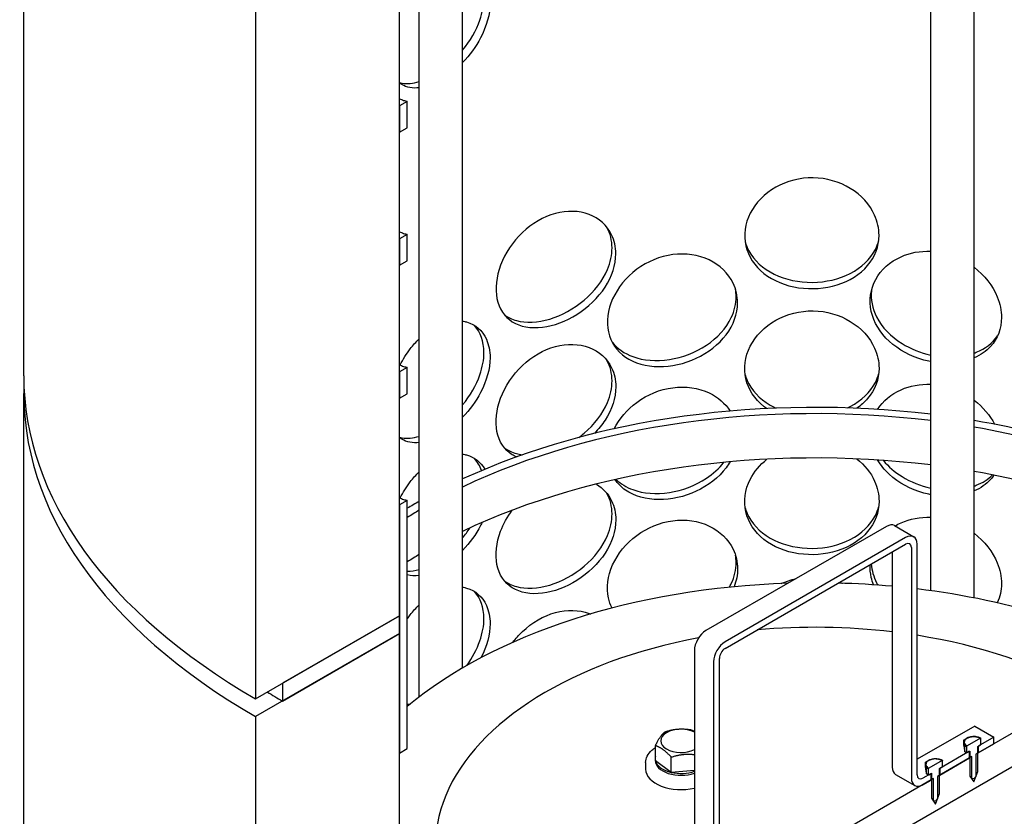
# Model space of a CAD drawing. Units: inches. Extents: x -1425 to 29275, y -5286 to 17314.
# Drawn here: x 25012 to 25219, y 11300 to 11468 of the extents above; entities that cross this region are included whole.
import ezdxf

# ---------------------------------------------------------------- set-up
doc = ezdxf.new("R2010")
doc.units = ezdxf.units.IN
doc.header["$MEASUREMENT"] = 0

# ---------------------------------------------------------------- blocks, each defined once
blk = doc.blocks.new('A$C9ff8baf7')
h = blk.add_hatch()
h.set_pattern_fill('ANSI31', color=256, scale=1016, angle=195.0002, style=0)
h.set_pattern_definition([(240.0002, (-14352.04, -4557.52), (109.9854, -63.4997), [])])
h.paths.add_polyline_path([(719.17, 1437.15), (720.79, 1438.09), (720.79, 1458.31), (719.17, 1457.38)])
h.paths.add_polyline_path([(545.83, 1358.41), (547.45, 1359.34), (547.45, 1364.89), (545.83, 1363.96), (545.83, 1359.56)])
h.paths.add_polyline_path([(719.17, 1409.16), (720.79, 1410.09), (720.79, 1430.32), (719.17, 1429.38)])
h.paths.add_polyline_path([(545.83, 1330.41), (547.45, 1331.35), (547.45, 1336.9), (545.83, 1335.97), (545.83, 1331.57)])
h.paths.add_polyline_path([(719.17, 1381.17), (720.79, 1382.1), (720.79, 1402.32), (719.17, 1401.39)])
h.paths.add_polyline_path([(545.83, 1302.42), (547.45, 1303.35), (547.45, 1308.91), (545.83, 1307.97), (545.83, 1303.57)])
h.paths.add_polyline_path([(719.17, 1353.17), (720.79, 1354.1), (720.79, 1374.33), (719.17, 1373.39)])
h.paths.add_polyline_path([(545.83, 1274.42), (547.45, 1275.36), (547.45, 1280.91), (545.83, 1279.98), (545.83, 1275.58)])
h.paths.add_polyline_path([(719.17, 1325.18), (720.79, 1326.11), (720.79, 1346.33), (719.17, 1345.4)])
h.paths.add_polyline_path([(545.83, 1246.43), (547.45, 1247.36), (547.45, 1252.92), (545.83, 1251.98), (545.83, 1250.45), (545.83, 1247.59), (545.83, 1246.71)])
h.paths.add_polyline_path([(719.17, 1297.18), (720.79, 1298.12), (720.79, 1318.34), (719.17, 1317.41)])
h.paths.add_polyline_path([(545.83, 1218.44), (547.45, 1219.37), (547.45, 1224.92), (545.83, 1223.99)])
h.paths.add_polyline_path([(719.17, 1269.19), (720.79, 1270.12), (720.79, 1290.35), (719.17, 1289.41)])
h.paths.add_polyline_path([(545.83, 1190.44), (547.45, 1191.37), (547.45, 1196.93), (545.83, 1196), (545.83, 1195.18)])
h.paths.add_polyline_path([(719.17, 1241.19), (720.79, 1242.13), (720.79, 1246.71), (720.79, 1250.45), (720.79, 1262.35), (719.17, 1261.42)])
h.paths.add_polyline_path([(545.83, 1162.45), (547.45, 1163.38), (547.45, 1168.93), (545.83, 1168)])
h.paths.add_polyline_path([(719.17, 1166.54), (720.79, 1167.48), (720.79, 1215.38), (720.79, 1219.11), (720.79, 1234.36), (719.17, 1233.42)])
h.paths.add_polyline_path([(545.83, 1087.8), (547.45, 1088.73), (547.45, 1140.94), (545.83, 1140.01), (545.83, 1126.25), (545.83, 1126.15), (545.83, 1118.1), (545.83, 1116.95), (545.83, 1114.37), (545.83, 1113.28), (545.83, 1098.26), (545.83, 1098.16), (545.83, 1088.95)])
h.paths.add_polyline_path([(719.17, 1138.55), (720.79, 1139.48), (720.79, 1159.71), (719.17, 1158.77)])
h.paths.add_polyline_path([(545.83, 1059.8), (547.45, 1060.73), (547.45, 1066.29), (545.83, 1065.36), (545.83, 1060.96)])
h.paths.add_polyline_path([(719.17, 1110.55), (720.79, 1111.49), (720.79, 1131.71), (719.17, 1130.78)])
h.paths.add_polyline_path([(545.83, 1031.81), (547.45, 1032.74), (547.45, 1038.3), (545.83, 1037.36), (545.83, 1032.96)])
h.paths.add_polyline_path([(719.17, 1082.56), (720.79, 1083.49), (720.79, 1103.72), (719.17, 1102.78)])
h.paths.add_polyline_path([(545.83, 1003.81), (547.45, 1004.75), (547.45, 1010.3), (545.83, 1009.37), (545.83, 1004.97)])
h.paths.add_polyline_path([(719.17, 1054.57), (720.79, 1055.5), (720.79, 1075.72), (719.17, 1074.79)])
h.paths.add_polyline_path([(545.83, 975.82), (547.45, 976.75), (547.45, 982.31), (545.83, 981.37), (545.83, 977.87), (545.83, 976.98), (545.83, 975.89)])
h.paths.add_polyline_path([(719.17, 1026.57), (720.79, 1027.51), (720.79, 1047.73), (719.17, 1046.8)])
h.paths.add_polyline_path([(545.83, 947.82), (547.45, 948.76), (547.45, 954.31), (545.83, 953.38), (545.83, 950.44), (545.83, 948.98)])
h.paths.add_polyline_path([(719.17, 998.58), (720.79, 999.51), (720.79, 1019.74), (719.17, 1018.8)])
h.paths.add_polyline_path([(545.83, 919.83), (547.45, 920.76), (547.45, 926.32), (545.83, 925.39)])
h.paths.add_polyline_path([(719.17, 970.58), (720.79, 971.52), (720.79, 991.74), (719.17, 990.81)])
h.paths.add_polyline_path([(545.83, 891.84), (547.45, 892.77), (547.45, 898.32), (545.83, 897.39)])
h.paths.add_polyline_path([(719.17, 942.59), (720.79, 943.52), (720.79, 946.71), (720.79, 950.44), (720.79, 963.75), (719.17, 962.81)])
h.paths.add_polyline_path([(545.83, 863.84), (547.45, 864.78), (547.45, 870.33), (545.83, 869.4)])
h.paths.add_polyline_path([(719.17, 867.94), (720.79, 868.87), (720.79, 915.38), (720.79, 919.11), (720.79, 935.75), (719.17, 934.82)])
h.paths.add_polyline_path([(545.83, 789.19), (547.45, 790.12), (547.45, 842.34), (545.83, 841.4), (545.83, 839.7), (545.83, 837.72), (545.83, 830.37), (545.83, 828.39), (545.83, 827.65), (545.83, 827.55), (545.83, 818.34), (545.83, 818.1), (545.83, 814.67), (545.83, 814.36), (545.83, 799.66), (545.83, 799.55), (545.83, 797.57), (545.83, 795.23)])
h.paths.add_polyline_path([(719.17, 839.94), (720.79, 840.88), (720.79, 861.1), (719.17, 860.17)])
h.paths.add_polyline_path([(545.83, 761.2), (547.45, 762.13), (547.45, 767.68), (545.83, 766.75)])
h.paths.add_polyline_path([(719.17, 811.95), (720.79, 812.88), (720.79, 833.11), (719.17, 832.17)])
h.paths.add_polyline_path([(545.83, 733.2), (547.45, 734.14), (547.45, 739.69), (545.83, 738.76), (545.83, 738.39), (545.83, 737.94)])
h.paths.add_polyline_path([(719.17, 783.96), (720.79, 784.89), (720.79, 805.11), (719.17, 804.18)])
h.paths.add_polyline_path([(545.83, 705.21), (547.45, 706.14), (547.45, 711.7), (545.83, 710.76)])
h.paths.add_polyline_path([(719.17, 755.96), (720.79, 756.9), (720.79, 777.12), (719.17, 776.19)])
h.paths.add_polyline_path([(545.83, 677.21), (547.45, 678.15), (547.45, 683.7), (545.83, 682.77), (545.83, 680.93)])
h.paths.add_polyline_path([(719.17, 727.97), (720.79, 728.9), (720.79, 749.12), (719.17, 748.19)])
h.paths.add_polyline_path([(545.83, 649.22), (547.45, 650.15), (547.45, 655.71), (545.83, 654.77), (545.83, 650.44)])
h.paths.add_polyline_path([(719.17, 699.97), (720.79, 700.91), (720.79, 721.13), (719.17, 720.2)])
h.paths.add_polyline_path([(545.83, 621.23), (547.45, 622.16), (547.45, 627.71), (545.83, 626.78), (545.83, 622.37)])
h.paths.add_polyline_path([(719.17, 671.98), (720.79, 672.91), (720.79, 693.14), (719.17, 692.2)])
h.paths.add_polyline_path([(545.83, 593.23), (547.45, 594.17), (547.45, 599.72), (545.83, 598.79)])
h.paths.add_polyline_path([(720.79, 637.15), (719.17, 636.22), (719.17, 614.44), (720.79, 615.37), (720.79, 619.1), (720.79, 628.93), (720.79, 633.1)])
h.paths.add_polyline_path([(719.17, 643.99), (720.79, 644.92), (720.79, 650.44), (720.79, 665.14), (719.17, 664.21)])
h.paths.add_polyline_path([(545.83, 565.24), (547.45, 566.17), (547.45, 571.73), (545.83, 570.79), (545.83, 565.87)])
h.paths.add_polyline_path([(547.45, 543.73), (545.83, 542.8), (545.83, 542.52), (545.83, 532.09), (545.83, 518.09), (545.83, 516.24), (545.83, 514.36), (547.45, 515.29)])
h.paths.add_polyline_path([(720.79, 1534.51), (719.17, 1533.58), (719.17, 1465.15), (720.79, 1466.08), (720.79, 1515.38)])
h.paths.add_polyline_path([(547.45, 1434.43), (545.83, 1433.5), (545.83, 1432.34), (545.83, 1424.86), (545.83, 1424.76), (545.83, 1419.5), (545.83, 1414.37), (545.83, 1413.65), (545.83, 1411.88), (545.83, 1408.62), (545.83, 1404.32), (545.83, 1396.86), (545.83, 1396.76), (545.83, 1387.56), (545.83, 1386.4), (547.45, 1387.33)])
h.paths.add_polyline_path([(720.79, 1571.84), (719.17, 1570.91), (719.17, 1552.41), (719.17, 1552.24), (720.79, 1553.18)])
h.paths.add_polyline_path([(547.45, 1471.76), (545.83, 1470.83), (545.83, 1466.16), (545.83, 1456.62), (545.83, 1453.86), (545.83, 1453.86), (545.83, 1453.33), (545.83, 1452.16), (546.29, 1452.43), (546.73, 1452.68), (547.45, 1453.1), (547.45, 1453.26)])
h = blk.add_hatch()
h.set_pattern_fill('ANSI31', color=256, scale=1016, angle=105, style=0)
h.set_pattern_definition([(150, (-14352.04, -4557.52), (-63.5, -109.9853), [])])
h.paths.add_polyline_path([(751.09, 932.87), (745.44, 929.61), (720.79, 915.38), (720.79, 868.87), (720.79, 861.1), (720.79, 840.88), (720.79, 833.11), (720.79, 812.88), (720.79, 805.11), (720.79, 784.89), (720.79, 777.12), (720.79, 756.9), (720.79, 749.12), (720.79, 728.9), (720.79, 721.13), (720.79, 700.91), (720.79, 693.14), (720.79, 672.91), (720.79, 665.14), (720.79, 650.44), (720.79, 644.92), (720.79, 637.15), (720.79, 633.1), (720.79, 628.93), (720.79, 619.1), (722.78, 620.26), (722.81, 620.27), (725.23, 621.67), (739.37, 629.84), (741.75, 631.21), (745.03, 633.1), (751.09, 636.6)])
h.paths.add_polyline_path([(545.83, 814.36), (545.62, 814.24), (542.95, 812.7), (521.18, 800.13), (515.52, 796.87), (515.52, 500.6), (521.59, 504.1), (524.79, 505.95), (527.24, 507.36), (541.38, 515.53), (543.81, 516.93), (544.27, 517.19), (545.83, 518.09), (545.83, 532.09), (545.83, 542.52), (545.83, 542.8), (545.83, 565.24), (545.83, 565.87), (545.83, 570.79), (545.83, 593.23), (545.83, 598.79), (545.83, 621.23), (545.83, 622.37), (545.83, 626.78), (545.83, 649.22), (545.83, 650.44), (545.83, 654.77), (545.83, 677.21), (545.83, 680.93), (545.83, 682.77), (545.83, 705.21), (545.83, 710.76), (545.83, 733.2), (545.83, 737.94), (545.83, 738.39), (545.83, 738.76), (545.83, 761.2), (545.83, 766.75), (545.83, 789.19), (545.83, 795.23), (545.83, 797.57), (545.83, 799.55), (545.83, 799.66)])
h = blk.add_hatch()
h.set_pattern_fill('ANSI31', color=256, scale=1016, angle=120, style=0)
h.set_pattern_definition([(165, (-14352.04, -4557.52), (-32.87, -122.6726), [])])
h.paths.add_polyline_path([(600.88, 752.14), (600.88, 750.74), (607.15, 754.35), (607.15, 755.75), (606.64, 755.46), (601.39, 752.43)])
h.paths.add_polyline_path([(599.06, 749.69), (599.06, 751.09), (598.56, 750.79), (595.73, 749.16), (595.73, 747.76)])
h.paths.add_polyline_path([(665.73, 788.18), (665.73, 789.58), (665.23, 789.29), (659.98, 786.25), (659.47, 785.96), (659.47, 784.56)])
h.paths.add_polyline_path([(667.55, 790.63), (667.55, 789.23), (670.89, 791.15), (670.89, 792.55), (668.06, 790.92)])
edge = h.paths.add_edge_path()
edge.add_ellipse((610.68, 759.19), major_axis=(-0.86, -1.48), ratio=0.57735, start_angle=45, end_angle=135)
edge.add_line((611.89, 759.89), (611.89, 808.42))
edge.add_ellipse((614.32, 809.81), major_axis=(-1.71, -2.97), ratio=0.57735, start_angle=225, end_angle=315, ccw=False)
edge.add_line((614.32, 812.61), (652.3, 834.54))
edge.add_ellipse((652.3, 831.74), major_axis=(1.71, 2.97), ratio=0.57735, start_angle=315, end_angle=405, ccw=False)
edge.add_line((654.72, 833.14), (654.72, 784.62))
edge.add_ellipse((655.94, 785.32), major_axis=(-0.86, -1.48), ratio=0.57735, start_angle=315, end_angle=405)
edge.add_line((655.94, 783.92), (657.15, 784.62))
edge.add_line((657.15, 784.62), (657.58, 784.87))
edge.add_line((657.58, 784.87), (657.65, 784.91))
edge.add_line((657.65, 784.91), (657.65, 783.51))
edge.add_line((657.65, 783.51), (657.58, 783.47))
edge.add_line((657.58, 783.47), (655.94, 782.52))
edge.add_ellipse((655.94, 785.32), major_axis=(-1.71, -2.97), ratio=0.57735, start_angle=315, end_angle=405, ccw=False)
edge.add_line((653.51, 783.92), (653.51, 832.44))
edge.add_ellipse((652.3, 831.74), major_axis=(0.86, 1.48), ratio=0.57735, start_angle=315, end_angle=405)
edge.add_line((652.3, 833.14), (614.32, 811.21))
edge.add_ellipse((614.32, 809.81), major_axis=(0.86, 1.48), ratio=0.57735, start_angle=45, end_angle=135)
edge.add_line((613.11, 809.11), (613.11, 760.59))
edge.add_ellipse((610.68, 759.19), major_axis=(1.71, 2.97), ratio=0.57735, start_angle=225, end_angle=315, ccw=False)
edge.add_line((610.68, 756.39), (610.61, 756.35))
edge.add_line((610.61, 756.35), (608.96, 755.4))
edge.add_line((608.96, 755.4), (608.96, 756.8))
edge.add_line((608.96, 756.8), (609.47, 757.09))
edge.add_line((609.47, 757.09), (610.68, 757.79))
for p, q in [((466.74, 868.6), (466.74, 1164.87)), ((545.83, 818.1), (545.83, 1114.37)), ((515.52, 1096.87), (515.52, 800.6)), ((657.58, 823.35), (657.58, 1067.04)), ((666.72, 821.83), (666.72, 1067.04)), ((559.09, 807.09), (559.09, 1050.39)), ((549.94, 800.97), (549.94, 964.64)), ((547.45, 926.32), (545.83, 925.39)), ((547.45, 920.76), (547.45, 926.32)), ((545.83, 925.39), (545.83, 919.83)), ((545.83, 919.83), (547.45, 920.76)), ((547.45, 898.32), (545.83, 897.39)), ((545.83, 897.39), (545.83, 891.84)), ((547.45, 892.77), (547.45, 898.32)), ((545.83, 891.84), (547.45, 892.77)), ((547.45, 870.33), (545.83, 869.4)), ((547.45, 864.78), (547.45, 870.33)), ((545.83, 869.4), (545.83, 863.84)), ((466.74, 568.6), (466.74, 864.87)), ((545.83, 863.84), (547.45, 864.78)), ((547.45, 842.34), (545.83, 841.4)), ((545.83, 841.4), (545.83, 789.19)), ((547.45, 790.12), (547.45, 842.34)), ((649.97, 837.05), (654.01, 834.71)), ((648.26, 836.88), (610.28, 814.95)), ((652.3, 834.54), (614.32, 812.61)), ((614.32, 811.21), (652.3, 833.14)), ((654.72, 784.62), (654.72, 833.14)), ((649.47, 831.51), (649.47, 786.25)), ((653.51, 832.44), (653.51, 783.92)), ((515.52, 800.6), (545.83, 818.1)), ((545.83, 818.1), (521.18, 803.87)), ((545.83, 814.36), (545.83, 818.1)), ((545.83, 814.36), (515.52, 796.87)), ((521.18, 800.13), (545.83, 814.36)), ((545.83, 518.09), (545.83, 814.36)), ((607.85, 810.75), (607.85, 762.22)), ((611.89, 808.42), (611.89, 759.89)), ((613.11, 760.59), (613.11, 809.11)), ((521.18, 803.87), (521.18, 800.13)), ((559.57, 719.88), (707.05, 805.03)), ((689.88, 802.12), (667.05, 788.94)), ((515.52, 796.87), (515.52, 500.6)), ((666.85, 794.88), (654.72, 787.89)), ((666.85, 794.88), (670.89, 792.55)), ((664.54, 790.81), (664.54, 791.91)), ((668.06, 792.32), (665.23, 790.69)), ((670.89, 792.55), (667.55, 790.63)), ((668.15, 792.31), (668.06, 792.32)), ((668.15, 791.04), (668.15, 792.31)), ((670.89, 791.15), (670.89, 792.55)), ((545.83, 789.19), (547.45, 790.12)), ((599.65, 787.58), (599.65, 790.75)), ((665.73, 789.58), (659.47, 785.96)), ((664.76, 789.48), (664.76, 790.59)), ((665.23, 790.69), (665.14, 790.57)), ((665.14, 790.57), (665.14, 789.29)), ((665.23, 789.29), (665.79, 789.61)), ((665.73, 788.18), (665.73, 789.58)), ((665.79, 789.61), (665.79, 784.34)), ((667.49, 790.59), (668.06, 790.92)), ((667.49, 785.32), (667.49, 790.59)), ((667.55, 789.23), (670.89, 791.15)), ((667.55, 790.63), (667.55, 789.23)), ((668.06, 790.92), (668.15, 791.04)), ((599.6, 788.03), (599.6, 787.65)), ((603, 785.12), (599.65, 787.58)), ((603, 785.12), (603, 788.29)), ((659.98, 787.65), (657.15, 786.02)), ((666.24, 788.47), (658.97, 784.27)), ((659.47, 784.56), (665.73, 788.18)), ((660.07, 787.64), (659.98, 787.65)), ((660.07, 786.38), (660.07, 787.64)), ((665.14, 789.29), (665.23, 789.29)), ((666.24, 783.8), (666.24, 788.47)), ((667.05, 788.94), (667.05, 784.27)), ((597.6, 787.19), (597.6, 785.79)), ((607.85, 785.52), (603, 785.12)), ((656.46, 786.13), (656.46, 787.24)), ((656.69, 784.8), (656.69, 785.91)), ((657.15, 786.02), (657.05, 785.9)), ((657.05, 785.9), (657.05, 784.63)), ((659.41, 785.93), (659.98, 786.25)), ((659.41, 780.65), (659.41, 785.93)), ((659.47, 785.96), (659.47, 784.56)), ((659.98, 786.25), (660.07, 786.38)), ((666.64, 783.1), (667.49, 785.32)), ((658.16, 783.8), (608.46, 755.11)), ((650.18, 784.68), (654.22, 782.35)), ((657.65, 784.91), (655.94, 783.92)), ((655.94, 782.52), (657.65, 783.51)), ((657.05, 784.63), (657.15, 784.62)), ((657.15, 784.62), (657.71, 784.95)), ((657.65, 783.51), (657.65, 784.91)), ((657.71, 784.95), (657.71, 779.67)), ((658.16, 779.14), (658.16, 783.8)), ((658.97, 784.27), (658.97, 779.6)), ((665.79, 784.34), (666.64, 783.1)), ((666.64, 783.76), (666.24, 783.8)), ((667.05, 784.27), (666.64, 783.76)), ((657.71, 779.67), (658.56, 778.44)), ((658.56, 779.09), (658.16, 779.14)), ((658.56, 778.44), (659.41, 780.65)), ((658.97, 779.6), (658.56, 779.09))]:
    blk.add_line(p, q)
for centre, major_axis, start_param, end_param in [((633.31, 868.6), (-166.57, 0), 0, 0.785398), ((633.31, 864.87), (-166.57, 0), 6.263778, 7.068583), ((633.31, 793.48), (118.57, 0), 1.364666, 2.247153), ((633.31, 793.48), (116.29, 0), 1.360555, 2.263032), ((633.31, 793.48), (118.57, 0), 0.785398, 1.285146), ((633.31, 793.48), (116.29, 0), 0.785398, 1.279368), ((633.31, 784.15), (116.29, 0), 1.360555, 2.263032), ((633.31, 784.15), (116.29, 0), 0.785398, 1.279368), ((633.31, 793.48), (118.57, 0), 2.350494, 2.380591), ((633.31, 793.48), (116.29, 0), 2.370118, 2.40146), ((648.26, 834.08), (1.71, 2.97), 0, 0.785398), ((652.3, 831.74), (1.71, 2.97), 5.497787, 7.068583), ((652.3, 831.74), (0.86, 1.48), 5.497787, 7.068583), ((633.31, 784.15), (116.29, 0), 2.370118, 2.40146), ((633.31, 764.79), (104.29, 0), 1.626241, 2.538074), ((633.31, 764.79), (104.29, 0), 1.415187, 1.524971), ((633.31, 764.79), (104.29, 0), 0.785398, 1.363973), ((610.28, 812.15), (-1.71, -2.97), 3.926991, 5.497787), ((633.31, 769.46), (-80, 0), 4.508958, 4.866287), ((633.31, 769.46), (-80, 0), 5.024663, 7.068583), ((614.32, 809.81), (-1.71, -2.97), 3.926991, 5.497787), ((633.31, 769.46), (-80, 0), 3.926991, 4.441394), ((614.32, 809.81), (0.86, 1.48), 0.785398, 2.356194), ((633.31, 864.87), (-158.57, 0), 0.756565, 0.785398), ((605.02, 791.76), (-4.24, 0), 3.98229, 8.584081), ((666.64, 791.5), (-2, 0), 5.328707, 6.375904), ((666.64, 791.5), (-2, 0), 4.281509, 5.328707), ((666.64, 791.5), (-2, 0), 3.926991, 4.281509), ((666.64, 791.5), (-2, 0), 0.092719, 0.785398), ((605.02, 788.03), (-5.43, 0), 6.141125, 6.425246), ((605.02, 787.65), (-5.43, 0), 0, 2.118849), ((605.02, 788.03), (-5.43, 0), 0.14206, 1.189258), ((658.56, 786.84), (-2, 0), 5.336587, 6.383784), ((658.56, 786.84), (-2, 0), 4.289389, 5.336587), ((658.56, 786.84), (-2, 0), 3.926991, 4.289389), ((666.64, 788.7), (-1.29, 0), 3.926991, 3.991615), ((605.02, 785.79), (-7.43, 0), 0, 1.961403), ((605.02, 788.03), (-5.43, 0), 1.189258, 2.118849), ((651.9, 787.65), (-1.71, -2.97), 5.497787, 6.283185), ((658.56, 786.84), (-2, 0), 0.100599, 0.785398), ((655.94, 785.32), (-1.71, -2.97), 5.497787, 7.068583), ((655.94, 785.32), (-0.86, -1.48), 5.497787, 7.068583), ((658.56, 784.04), (-1.29, 0), 3.926991, 3.991615)]:
    blk.add_ellipse(centre, major_axis=major_axis, ratio=0.57735, start_param=start_param, end_param=end_param)
for points, knots in [([(559.09, 937.11), (560.67, 939.05), (561.94, 941.25), (562.71, 943.44), (563.28, 945.04), (563.57, 946.64), (563.57, 948.13)], [2.2372006, 2.2372006, 2.2372006, 2.2372006, 2.7596278, 2.7596278, 2.7596278, 3.1415927, 3.1415927, 3.1415927, 3.1415927]), ([(564.86, 947.04), (564.86, 944.73), (564.15, 942.16), (562.87, 939.72), (561.89, 937.84), (560.57, 936.04), (559.09, 934.49)], [-3.141593, -3.141593, -3.141593, -3.141593, -2.548374, -2.548374, -2.548374, -2.090403, -2.090403, -2.090403, -2.090403]), ([(545.83, 930.3), (546, 930.25), (546.18, 930.21), (546.36, 930.18), (547.43, 929.99), (548.65, 930.11), (549.95, 930.49)], [0.9289785, 0.9289785, 0.9289785, 0.9289785, 0.991975, 0.991975, 0.991975, 1.3650004, 1.3650004, 1.3650004, 1.3650004]), ([(549.95, 929.19), (548.55, 929.03), (547.3, 929.25), (546.3, 929.87), (546.14, 929.96), (545.98, 930.07), (545.83, 930.19)], [-1.210397, -1.210397, -1.210397, -1.210397, -0.7758255, -0.7758255, -0.7758255, -0.7051177, -0.7051177, -0.7051177, -0.7051177]), ([(545.83, 926.9), (546.11, 926.76), (546.39, 926.65), (546.68, 926.55), (546.93, 926.46), (547.19, 926.38), (547.45, 926.32)], [-1.4600475, -1.4600475, -1.4600475, -1.4600475, -1.3732976, -1.3732976, -1.3732976, -1.2938649, -1.2938649, -1.2938649, -1.2938649]), ([(646.71, 898.16), (646.71, 895.85), (645.86, 893.61), (644.3, 891.78), (642.74, 889.95), (640.48, 888.53), (637.89, 887.73), (635.34, 886.93), (632.49, 886.72), (629.79, 887.12), (627.02, 887.53), (624.44, 888.58), (622.47, 890.14), (620.51, 891.68), (619.18, 893.72), (618.67, 895.96), (618.17, 898.19), (618.5, 900.6), (619.6, 902.78), (620.71, 904.97), (622.61, 906.92), (624.97, 908.26), (627.3, 909.58), (630.08, 910.29), (632.85, 910.25), (635.63, 910.21), (638.39, 909.41), (640.66, 908.03), (642.97, 906.62), (644.77, 904.62), (645.77, 902.4), (646.39, 901.03), (646.71, 899.58), (646.71, 898.16)], [-3.141593, -3.141593, -3.141593, -3.141593, -2.548374, -2.548374, -2.548374, -1.9561, -1.9561, -1.9561, -1.373298, -1.373298, -1.373298, -0.775825, -0.775825, -0.775825, -0.18228, -0.18228, -0.18228, 0.409527, 0.409527, 0.409527, 1.003875, 1.003875, 1.003875, 1.590619, 1.590619, 1.590619, 2.179212, 2.179212, 2.179212, 2.774697, 2.774697, 2.774697, 3.141593, 3.141593, 3.141593, 3.141593]), ([(591.32, 894.26), (591.32, 891.95), (590.52, 889.49), (589.06, 887.24), (587.6, 885.01), (585.5, 883), (583.14, 881.51), (580.82, 880.05), (578.26, 879.1), (575.88, 878.81), (573.44, 878.51), (571.21, 878.91), (569.53, 879.97), (567.86, 881.02), (566.73, 882.72), (566.31, 884.83), (565.89, 886.93), (566.16, 889.43), (567.09, 891.89), (568.03, 894.36), (569.63, 896.79), (571.67, 898.72), (573.69, 900.63), (576.12, 902.05), (578.6, 902.73), (581.08, 903.4), (583.58, 903.33), (585.68, 902.54), (587.81, 901.74), (589.5, 900.21), (590.44, 898.25), (591.02, 897.05), (591.32, 895.69), (591.32, 894.26)], [-3.141593, -3.141593, -3.141593, -3.141593, -2.548374, -2.548374, -2.548374, -1.9561, -1.9561, -1.9561, -1.373298, -1.373298, -1.373298, -0.775825, -0.775825, -0.775825, -0.18228, -0.18228, -0.18228, 0.409527, 0.409527, 0.409527, 1.003875, 1.003875, 1.003875, 1.590619, 1.590619, 1.590619, 2.179212, 2.179212, 2.179212, 2.774697, 2.774697, 2.774697, 3.141593, 3.141593, 3.141593, 3.141593]), ([(545.83, 898.9), (546.11, 898.77), (546.39, 898.65), (546.68, 898.56), (546.93, 898.46), (547.19, 898.39), (547.45, 898.32)], [-1.4600475, -1.4600475, -1.4600475, -1.4600475, -1.3732976, -1.3732976, -1.3732976, -1.2938649, -1.2938649, -1.2938649, -1.2938649]), ([(567.94, 881.35), (568.66, 880.84), (569.48, 880.46), (570.39, 880.21), (572.42, 879.66), (574.89, 879.78), (577.41, 880.53), (579.93, 881.29), (582.49, 882.68), (584.64, 884.49), (586.82, 886.32), (588.56, 888.58), (589.56, 890.94), (590.2, 892.46), (590.53, 894.01), (590.53, 895.5)], [0.729547, 0.729547, 0.729547, 0.729547, 0.991975, 0.991975, 0.991975, 1.578384, 1.578384, 1.578384, 2.166167, 2.166167, 2.166167, 2.759628, 2.759628, 2.759628, 3.141593, 3.141593, 3.141593, 3.141593]), ([(618.53, 896.77), (618.71, 896.13), (618.97, 895.51), (619.29, 894.91), (620.39, 892.86), (622.28, 891.13), (624.67, 889.97), (627.02, 888.81), (629.84, 888.21), (632.67, 888.24), (635.49, 888.27), (638.31, 888.92), (640.65, 890.12), (643.01, 891.33), (644.87, 893.11), (645.93, 895.18), (646.24, 895.79), (646.48, 896.41), (646.65, 897.05)], [0.226606, 0.226606, 0.226606, 0.226606, 0.399119, 0.399119, 0.399119, 0.991975, 0.991975, 0.991975, 1.578384, 1.578384, 1.578384, 2.166167, 2.166167, 2.166167, 2.759628, 2.759628, 2.759628, 2.931434, 2.931434, 2.931434, 2.931434]), ([(616.94, 883.95), (616.94, 881.64), (616.09, 879.28), (614.54, 877.22), (613, 875.18), (610.76, 873.44), (608.23, 872.27), (605.73, 871.11), (602.96, 870.5), (600.36, 870.52), (597.7, 870.54), (595.23, 871.23), (593.36, 872.52), (591.51, 873.79), (590.25, 875.65), (589.78, 877.81), (589.3, 879.97), (589.61, 882.43), (590.65, 884.76), (591.7, 887.11), (593.49, 889.32), (595.74, 890.99), (597.96, 892.63), (600.63, 893.73), (603.31, 894.08), (606.01, 894.43), (608.7, 894.02), (610.95, 892.96), (613.21, 891.88), (615.01, 890.13), (616, 888.06), (616.62, 886.78), (616.94, 885.37), (616.94, 883.95)], [-3.141593, -3.141593, -3.141593, -3.141593, -2.548374, -2.548374, -2.548374, -1.9561, -1.9561, -1.9561, -1.373298, -1.373298, -1.373298, -0.775825, -0.775825, -0.775825, -0.18228, -0.18228, -0.18228, 0.409527, 0.409527, 0.409527, 1.003875, 1.003875, 1.003875, 1.590619, 1.590619, 1.590619, 2.179212, 2.179212, 2.179212, 2.774697, 2.774697, 2.774697, 3.141593, 3.141593, 3.141593, 3.141593]), ([(657.58, 871.56), (657.08, 871.65), (656.59, 871.77), (656.1, 871.9), (653.39, 872.66), (650.82, 874.04), (648.86, 875.84), (646.92, 877.63), (645.57, 879.85), (645.07, 882.14), (644.56, 884.43), (644.89, 886.8), (646, 888.85), (647.11, 890.9), (649, 892.61), (651.34, 893.65), (653.22, 894.48), (655.38, 894.88), (657.58, 894.79)], [-1.480469, -1.480469, -1.480469, -1.480469, -1.373298, -1.373298, -1.373298, -0.775825, -0.775825, -0.775825, -0.18228, -0.18228, -0.18228, 0.409527, 0.409527, 0.409527, 1.003875, 1.003875, 1.003875, 1.480469, 1.480469, 1.480469, 1.480469]), ([(666.72, 891.43), (668.92, 889.74), (670.63, 887.53), (671.58, 885.2), (672.17, 883.75), (672.47, 882.27), (672.47, 880.84)], [2.1825457, 2.1825457, 2.1825457, 2.1825457, 2.7746968, 2.7746968, 2.7746968, 3.1415927, 3.1415927, 3.1415927, 3.1415927]), ([(590.56, 875.66), (591.62, 874.32), (593.11, 873.27), (594.89, 872.61), (597.14, 871.79), (599.85, 871.58), (602.58, 872), (605.32, 872.43), (608.07, 873.48), (610.37, 875.01), (612.7, 876.56), (614.55, 878.59), (615.6, 880.82), (616.28, 882.26), (616.63, 883.77), (616.63, 885.25)], [0.525196, 0.525196, 0.525196, 0.525196, 0.991975, 0.991975, 0.991975, 1.578384, 1.578384, 1.578384, 2.166167, 2.166167, 2.166167, 2.759628, 2.759628, 2.759628, 3.141593, 3.141593, 3.141593, 3.141593]), ([(645.1, 886.49), (644.92, 884.65), (645.29, 882.75), (646.18, 880.99), (647.28, 878.8), (649.18, 876.83), (651.54, 875.36), (653.36, 874.24), (655.44, 873.41), (657.58, 872.94)], [-0.077627, -0.077627, -0.077627, -0.077627, 0.399119, 0.399119, 0.399119, 0.991975, 0.991975, 0.991975, 1.447998, 1.447998, 1.447998, 1.447998]), ([(623.08, 861.69), (622.87, 861.83), (622.67, 861.99), (622.47, 862.14), (620.51, 863.69), (619.18, 865.73), (618.67, 867.96), (618.17, 870.19), (618.5, 872.6), (619.6, 874.79), (620.71, 876.98), (622.61, 878.93), (624.97, 880.26), (627.3, 881.58), (630.08, 882.29), (632.85, 882.25), (635.63, 882.21), (638.39, 881.42), (640.66, 880.03), (642.97, 878.63), (644.77, 876.63), (645.77, 874.4), (646.39, 873.04), (646.71, 871.59), (646.71, 870.16)], [-0.835956, -0.835956, -0.835956, -0.835956, -0.775825, -0.775825, -0.775825, -0.18228, -0.18228, -0.18228, 0.409527, 0.409527, 0.409527, 1.003875, 1.003875, 1.003875, 1.590619, 1.590619, 1.590619, 2.179212, 2.179212, 2.179212, 2.774697, 2.774697, 2.774697, 3.141593, 3.141593, 3.141593, 3.141593]), ([(672.47, 880.84), (672.47, 878.53), (671.67, 876.4), (670.18, 874.76), (669.26, 873.75), (668.08, 872.93), (666.72, 872.34)], [-3.1415927, -3.1415927, -3.1415927, -3.1415927, -2.548374, -2.548374, -2.548374, -2.1825457, -2.1825457, -2.1825457, -2.1825457]), ([(559.09, 880.09), (559.38, 880.05), (559.66, 879.99), (559.93, 879.91), (561.77, 879.39), (563.25, 878.09), (564.08, 876.26), (564.59, 875.14), (564.86, 873.81), (564.86, 872.39)], [2.090403, 2.090403, 2.090403, 2.090403, 2.179212, 2.179212, 2.179212, 2.774697, 2.774697, 2.774697, 3.141593, 3.141593, 3.141593, 3.141593]), ([(563.57, 873.48), (563.57, 875.77), (562.85, 877.79), (561.56, 879.17), (561.54, 879.19), (561.52, 879.21), (561.5, 879.23)], [-3.1415927, -3.1415927, -3.1415927, -3.1415927, -2.5507562, -2.5507562, -2.5507562, -2.5409191, -2.5409191, -2.5409191, -2.5409191]), ([(545.93, 870.86), (546.55, 872.05), (547.26, 873.2), (548.06, 874.25), (548.65, 875.01), (549.28, 875.72), (549.95, 876.37)], [0.7208347, 0.7208347, 0.7208347, 0.7208347, 1.0038748, 1.0038748, 1.0038748, 1.210397, 1.210397, 1.210397, 1.210397]), ([(666.72, 873.35), (666.87, 873.41), (667.02, 873.46), (667.16, 873.52), (669.05, 874.29), (670.61, 875.49), (671.65, 876.99)], [2.1282375, 2.1282375, 2.1282375, 2.1282375, 2.1661666, 2.1661666, 2.1661666, 2.6602517, 2.6602517, 2.6602517, 2.6602517]), ([(570.39, 851.51), (570.09, 851.65), (569.8, 851.8), (569.53, 851.97), (567.86, 853.02), (566.73, 854.73), (566.31, 856.84), (565.89, 858.94), (566.16, 861.43), (567.09, 863.89), (568.03, 866.37), (569.63, 868.79), (571.67, 870.73), (573.69, 872.64), (576.12, 874.06), (578.6, 874.73), (581.08, 875.41), (583.58, 875.34), (585.68, 874.54), (587.81, 873.74), (589.5, 872.22), (590.44, 870.26), (591.02, 869.06), (591.32, 867.69), (591.32, 866.27)], [-0.872736, -0.872736, -0.872736, -0.872736, -0.775825, -0.775825, -0.775825, -0.18228, -0.18228, -0.18228, 0.409527, 0.409527, 0.409527, 1.003875, 1.003875, 1.003875, 1.590619, 1.590619, 1.590619, 2.179212, 2.179212, 2.179212, 2.774697, 2.774697, 2.774697, 3.141593, 3.141593, 3.141593, 3.141593]), ([(559.09, 862.46), (560.67, 864.4), (561.94, 866.6), (562.71, 868.79), (563.28, 870.39), (563.57, 871.99), (563.57, 873.48)], [2.2372006, 2.2372006, 2.2372006, 2.2372006, 2.7596278, 2.7596278, 2.7596278, 3.1415927, 3.1415927, 3.1415927, 3.1415927]), ([(564.86, 872.39), (564.86, 870.08), (564.15, 867.5), (562.87, 865.07), (561.89, 863.19), (560.57, 861.39), (559.09, 859.84)], [-3.141593, -3.141593, -3.141593, -3.141593, -2.548374, -2.548374, -2.548374, -2.090403, -2.090403, -2.090403, -2.090403]), ([(545.83, 870.91), (546.11, 870.78), (546.39, 870.66), (546.68, 870.56), (546.93, 870.47), (547.19, 870.39), (547.45, 870.33)], [-1.4600475, -1.4600475, -1.4600475, -1.4600475, -1.3732976, -1.3732976, -1.3732976, -1.2938649, -1.2938649, -1.2938649, -1.2938649]), ([(646.71, 870.16), (646.71, 867.86), (645.86, 865.61), (644.3, 863.78), (643.66, 863.03), (642.91, 862.35), (642.06, 861.76)], [-3.1415927, -3.1415927, -3.1415927, -3.1415927, -2.548374, -2.548374, -2.548374, -2.3058432, -2.3058432, -2.3058432, -2.3058432]), ([(618.53, 868.78), (618.71, 868.14), (618.97, 867.51), (619.29, 866.92), (620.39, 864.87), (622.28, 863.14), (624.67, 861.97), (624.8, 861.9), (624.94, 861.84), (625.08, 861.78)], [0.2266061, 0.2266061, 0.2266061, 0.2266061, 0.3991189, 0.3991189, 0.3991189, 0.991975, 0.991975, 0.991975, 1.0258364, 1.0258364, 1.0258364, 1.0258364]), ([(640.04, 861.83), (640.25, 861.93), (640.45, 862.02), (640.65, 862.13), (643.01, 863.34), (644.87, 865.11), (645.93, 867.19), (646.24, 867.79), (646.48, 868.42), (646.65, 869.06)], [2.1161333, 2.1161333, 2.1161333, 2.1161333, 2.1661666, 2.1661666, 2.1661666, 2.7596278, 2.7596278, 2.7596278, 2.9314343, 2.9314343, 2.9314343, 2.9314343]), ([(583.53, 855.62), (583.91, 855.9), (584.28, 856.19), (584.64, 856.49), (586.82, 858.33), (588.56, 860.59), (589.56, 862.95), (590.2, 864.46), (590.53, 866.02), (590.53, 867.5)], [2.067327, 2.067327, 2.067327, 2.067327, 2.166167, 2.166167, 2.166167, 2.759628, 2.759628, 2.759628, 3.141593, 3.141593, 3.141593, 3.141593]), ([(591.32, 866.27), (591.32, 863.96), (590.52, 861.49), (589.06, 859.25), (588.42, 858.27), (587.66, 857.33), (586.8, 856.46)], [-3.1415927, -3.1415927, -3.1415927, -3.1415927, -2.548374, -2.548374, -2.548374, -2.2883587, -2.2883587, -2.2883587, -2.2883587]), ([(590.97, 857.43), (592.04, 859.53), (593.7, 861.49), (595.74, 862.99), (597.96, 864.64), (600.63, 865.73), (603.31, 866.08), (606.01, 866.43), (608.7, 866.03), (610.95, 864.97), (612.8, 864.08), (614.34, 862.75), (615.39, 861.15)], [0.465485, 0.465485, 0.465485, 0.465485, 1.003875, 1.003875, 1.003875, 1.590619, 1.590619, 1.590619, 2.179212, 2.179212, 2.179212, 2.667002, 2.667002, 2.667002, 2.667002]), ([(646.4, 861.52), (647.54, 863.28), (649.26, 864.73), (651.34, 865.66), (653.22, 866.49), (655.38, 866.88), (657.58, 866.79)], [0.47544, 0.47544, 0.47544, 0.47544, 1.003875, 1.003875, 1.003875, 1.480469, 1.480469, 1.480469, 1.480469]), ([(545.83, 855.64), (546, 855.6), (546.18, 855.56), (546.36, 855.53), (547.43, 855.34), (548.65, 855.45), (549.95, 855.84)], [0.9289785, 0.9289785, 0.9289785, 0.9289785, 0.991975, 0.991975, 0.991975, 1.3650004, 1.3650004, 1.3650004, 1.3650004]), ([(549.95, 854.54), (548.55, 854.38), (547.3, 854.6), (546.3, 855.21), (546.14, 855.31), (545.98, 855.42), (545.83, 855.54)], [-1.210397, -1.210397, -1.210397, -1.210397, -0.7758255, -0.7758255, -0.7758255, -0.7051177, -0.7051177, -0.7051177, -0.7051177]), ([(559.09, 852.1), (559.38, 852.05), (559.66, 851.99), (559.93, 851.92), (561.54, 851.46), (562.88, 850.41), (563.74, 848.92)], [2.0904034, 2.0904034, 2.0904034, 2.0904034, 2.1792118, 2.1792118, 2.1792118, 2.7010478, 2.7010478, 2.7010478, 2.7010478]), ([(567.94, 853.35), (568.66, 852.85), (569.48, 852.47), (570.39, 852.22), (570.8, 852.11), (571.22, 852.02), (571.67, 851.97)], [0.7295469, 0.7295469, 0.7295469, 0.7295469, 0.991975, 0.991975, 0.991975, 1.1100801, 1.1100801, 1.1100801, 1.1100801]), ([(563.06, 848.64), (562.72, 849.61), (562.22, 850.47), (561.56, 851.17), (561.54, 851.2), (561.52, 851.22), (561.5, 851.24)], [-2.8499702, -2.8499702, -2.8499702, -2.8499702, -2.5507562, -2.5507562, -2.5507562, -2.5409191, -2.5409191, -2.5409191, -2.5409191]), ([(615.38, 850.49), (615.13, 850.06), (614.85, 849.64), (614.54, 849.23), (613, 847.18), (610.76, 845.45), (608.23, 844.27), (605.73, 843.12), (602.96, 842.5), (600.36, 842.53), (597.7, 842.55), (595.23, 843.24), (593.36, 844.52), (592.48, 845.13), (591.73, 845.88), (591.13, 846.72)], [-2.666406, -2.666406, -2.666406, -2.666406, -2.548374, -2.548374, -2.548374, -1.9561, -1.9561, -1.9561, -1.373298, -1.373298, -1.373298, -0.775825, -0.775825, -0.775825, -0.491887, -0.491887, -0.491887, -0.491887]), ([(591.37, 846.77), (592.33, 845.85), (593.52, 845.12), (594.89, 844.62), (597.14, 843.79), (599.85, 843.59), (602.58, 844.01), (605.32, 844.43), (608.07, 845.49), (610.37, 847.02), (611.81, 847.97), (613.06, 849.11), (614.05, 850.37)], [0.634134, 0.634134, 0.634134, 0.634134, 0.991975, 0.991975, 0.991975, 1.578384, 1.578384, 1.578384, 2.166167, 2.166167, 2.166167, 2.53201, 2.53201, 2.53201, 2.53201]), ([(646.71, 842.17), (646.71, 839.86), (645.86, 837.62), (644.3, 835.79), (642.74, 833.96), (640.48, 832.55), (637.89, 831.74), (635.34, 830.94), (632.49, 830.73), (629.79, 831.13), (627.02, 831.54), (624.44, 832.59), (622.47, 834.15), (620.51, 835.69), (619.18, 837.74), (618.67, 839.97), (618.17, 842.2), (618.5, 844.61), (619.6, 846.79), (620.41, 848.38), (621.62, 849.84), (623.12, 851.03)], [-3.141593, -3.141593, -3.141593, -3.141593, -2.548374, -2.548374, -2.548374, -1.9561, -1.9561, -1.9561, -1.373298, -1.373298, -1.373298, -0.775825, -0.775825, -0.775825, -0.18228, -0.18228, -0.18228, 0.409527, 0.409527, 0.409527, 0.839787, 0.839787, 0.839787, 0.839787]), ([(642.02, 851.1), (643.67, 849.8), (644.98, 848.18), (645.77, 846.41), (646.39, 845.04), (646.71, 843.59), (646.71, 842.17)], [2.3014249, 2.3014249, 2.3014249, 2.3014249, 2.7746968, 2.7746968, 2.7746968, 3.1415927, 3.1415927, 3.1415927, 3.1415927]), ([(657.58, 843.56), (657.08, 843.66), (656.59, 843.77), (656.1, 843.91), (653.39, 844.67), (650.82, 846.04), (648.86, 847.85), (647.87, 848.76), (647.04, 849.78), (646.39, 850.87)], [-1.480469, -1.480469, -1.480469, -1.480469, -1.373298, -1.373298, -1.373298, -0.775825, -0.775825, -0.775825, -0.473624, -0.473624, -0.473624, -0.473624]), ([(647.62, 850.78), (648.67, 849.48), (650.01, 848.32), (651.54, 847.37), (653.36, 846.24), (655.44, 845.42), (657.58, 844.95)], [0.6069187, 0.6069187, 0.6069187, 0.6069187, 0.991975, 0.991975, 0.991975, 1.4479975, 1.4479975, 1.4479975, 1.4479975]), ([(545.93, 842.87), (546.55, 844.06), (547.26, 845.21), (548.06, 846.25), (548.65, 847.02), (549.28, 847.73), (549.95, 848.37)], [0.7208347, 0.7208347, 0.7208347, 0.7208347, 1.0038748, 1.0038748, 1.0038748, 1.210397, 1.210397, 1.210397, 1.210397]), ([(666.72, 845.36), (666.87, 845.41), (667.02, 845.47), (667.16, 845.53), (668.5, 846.07), (669.66, 846.82), (670.6, 847.75)], [2.1282375, 2.1282375, 2.1282375, 2.1282375, 2.1661666, 2.1661666, 2.1661666, 2.5144006, 2.5144006, 2.5144006, 2.5144006]), ([(670.91, 847.69), (670.69, 847.36), (670.44, 847.06), (670.18, 846.76), (669.26, 845.75), (668.08, 844.93), (666.72, 844.34)], [-2.6541727, -2.6541727, -2.6541727, -2.6541727, -2.548374, -2.548374, -2.548374, -2.1825457, -2.1825457, -2.1825457, -2.1825457]), ([(587.23, 845.79), (588.63, 844.94), (589.74, 843.72), (590.44, 842.27), (591.02, 841.06), (591.32, 839.7), (591.32, 838.27)], [2.3322528, 2.3322528, 2.3322528, 2.3322528, 2.7746968, 2.7746968, 2.7746968, 3.1415927, 3.1415927, 3.1415927, 3.1415927]), ([(545.83, 842.92), (546.11, 842.78), (546.39, 842.67), (546.68, 842.57), (546.93, 842.48), (547.19, 842.4), (547.45, 842.34)], [-1.4600475, -1.4600475, -1.4600475, -1.4600475, -1.3732976, -1.3732976, -1.3732976, -1.2938649, -1.2938649, -1.2938649, -1.2938649]), ([(591.32, 838.27), (591.32, 835.97), (590.52, 833.5), (589.06, 831.26), (587.6, 829.02), (585.5, 827.01), (583.14, 825.53), (580.82, 824.07), (578.26, 823.12), (575.88, 822.82), (573.44, 822.52), (571.21, 822.92), (569.53, 823.98), (567.86, 825.03), (566.73, 826.74), (566.31, 828.84), (565.89, 830.95), (566.16, 833.44), (567.09, 835.9), (567.67, 837.41), (568.49, 838.91), (569.51, 840.28)], [-3.141593, -3.141593, -3.141593, -3.141593, -2.548374, -2.548374, -2.548374, -1.9561, -1.9561, -1.9561, -1.373298, -1.373298, -1.373298, -0.775825, -0.775825, -0.775825, -0.18228, -0.18228, -0.18228, 0.409527, 0.409527, 0.409527, 0.772937, 0.772937, 0.772937, 0.772937]), ([(567.94, 825.36), (568.66, 824.85), (569.48, 824.47), (570.39, 824.22), (572.42, 823.67), (574.89, 823.79), (577.41, 824.54), (579.93, 825.3), (582.49, 826.69), (584.64, 828.5), (586.82, 830.33), (588.56, 832.59), (589.56, 834.95), (590.2, 836.47), (590.53, 838.03), (590.53, 839.51)], [0.729547, 0.729547, 0.729547, 0.729547, 0.991975, 0.991975, 0.991975, 1.578384, 1.578384, 1.578384, 2.166167, 2.166167, 2.166167, 2.759628, 2.759628, 2.759628, 3.141593, 3.141593, 3.141593, 3.141593]), ([(618.53, 840.78), (618.71, 840.14), (618.97, 839.52), (619.29, 838.92), (620.39, 836.87), (622.28, 835.14), (624.67, 833.98), (627.02, 832.83), (629.84, 832.23), (632.67, 832.25), (635.49, 832.28), (638.31, 832.93), (640.65, 834.13), (643.01, 835.35), (644.87, 837.12), (645.93, 839.2), (646.24, 839.8), (646.48, 840.42), (646.65, 841.07)], [0.226606, 0.226606, 0.226606, 0.226606, 0.399119, 0.399119, 0.399119, 0.991975, 0.991975, 0.991975, 1.578384, 1.578384, 1.578384, 2.166167, 2.166167, 2.166167, 2.759628, 2.759628, 2.759628, 2.931434, 2.931434, 2.931434, 2.931434]), ([(563.19, 837.71), (563.09, 837.5), (562.98, 837.29), (562.87, 837.07), (561.89, 835.19), (560.57, 833.4), (559.09, 831.85)], [-2.6002203, -2.6002203, -2.6002203, -2.6002203, -2.548374, -2.548374, -2.548374, -2.0904034, -2.0904034, -2.0904034, -2.0904034]), ([(590.54, 819.71), (590.2, 820.37), (589.94, 821.08), (589.78, 821.82), (589.3, 823.98), (589.61, 826.44), (590.65, 828.78), (591.7, 831.12), (593.49, 833.33), (595.74, 835), (597.96, 836.64), (600.63, 837.74), (603.31, 838.09), (606.01, 838.44), (608.7, 838.04), (610.95, 836.97), (613.21, 835.89), (615.01, 834.15), (616, 832.07), (616.62, 830.79), (616.94, 829.39), (616.94, 827.96)], [-0.387041, -0.387041, -0.387041, -0.387041, -0.18228, -0.18228, -0.18228, 0.409527, 0.409527, 0.409527, 1.003875, 1.003875, 1.003875, 1.590619, 1.590619, 1.590619, 2.179212, 2.179212, 2.179212, 2.774697, 2.774697, 2.774697, 3.141593, 3.141593, 3.141593, 3.141593]), ([(650.06, 837), (650.47, 837.24), (650.9, 837.46), (651.34, 837.66), (653.22, 838.49), (655.38, 838.89), (657.58, 838.8)], [0.8906781, 0.8906781, 0.8906781, 0.8906781, 1.0038748, 1.0038748, 1.0038748, 1.4804687, 1.4804687, 1.4804687, 1.4804687]), ([(666.72, 835.44), (668.92, 833.76), (670.63, 831.54), (671.58, 829.21), (672.17, 827.77), (672.47, 826.28), (672.47, 824.85)], [2.1825457, 2.1825457, 2.1825457, 2.1825457, 2.7746968, 2.7746968, 2.7746968, 3.1415927, 3.1415927, 3.1415927, 3.1415927]), ([(615.21, 824.09), (615.35, 824.33), (615.48, 824.58), (615.6, 824.84), (616.28, 826.27), (616.63, 827.78), (616.63, 829.27)], [2.6925447, 2.6925447, 2.6925447, 2.6925447, 2.7596278, 2.7596278, 2.7596278, 3.1415927, 3.1415927, 3.1415927, 3.1415927]), ([(645.55, 824.59), (645.34, 825.1), (645.18, 825.63), (645.07, 826.16), (644.87, 827.05), (644.8, 827.95), (644.85, 828.84)], [-0.3189714, -0.3189714, -0.3189714, -0.3189714, -0.1822804, -0.1822804, -0.1822804, 0.0481004, 0.0481004, 0.0481004, 0.0481004]), ([(645.08, 828.97), (645.17, 827.63), (645.54, 826.27), (646.18, 825), (646.26, 824.84), (646.34, 824.68), (646.43, 824.52)], [0.0535975, 0.0535975, 0.0535975, 0.0535975, 0.3991189, 0.3991189, 0.3991189, 0.442446, 0.442446, 0.442446, 0.442446]), ([(559.09, 824.1), (559.38, 824.06), (559.66, 824), (559.93, 823.92), (561.77, 823.4), (563.25, 822.1), (564.08, 820.27), (564.59, 819.15), (564.86, 817.83), (564.86, 816.4)], [2.090403, 2.090403, 2.090403, 2.090403, 2.179212, 2.179212, 2.179212, 2.774697, 2.774697, 2.774697, 3.141593, 3.141593, 3.141593, 3.141593]), ([(563.57, 817.49), (563.57, 819.79), (562.85, 821.8), (561.56, 823.18), (561.54, 823.2), (561.52, 823.22), (561.5, 823.25)], [-3.1415927, -3.1415927, -3.1415927, -3.1415927, -2.5507562, -2.5507562, -2.5507562, -2.5409191, -2.5409191, -2.5409191, -2.5409191]), ([(547.45, 817.41), (547.65, 817.7), (547.85, 817.98), (548.06, 818.26), (548.65, 819.02), (549.28, 819.74), (549.95, 820.38)], [0.9289785, 0.9289785, 0.9289785, 0.9289785, 1.0038748, 1.0038748, 1.0038748, 1.210397, 1.210397, 1.210397, 1.210397]), ([(569.65, 812.48), (570.26, 813.28), (570.94, 814.04), (571.67, 814.74), (573.69, 816.65), (576.12, 818.07), (578.6, 818.74), (581.08, 819.42), (583.58, 819.35), (585.68, 818.56), (585.78, 818.52), (585.88, 818.48), (585.97, 818.44)], [0.789944, 0.789944, 0.789944, 0.789944, 1.003875, 1.003875, 1.003875, 1.590619, 1.590619, 1.590619, 2.179212, 2.179212, 2.179212, 2.20663, 2.20663, 2.20663, 2.20663]), ([(559.94, 807.58), (561.13, 809.23), (562.09, 811.02), (562.71, 812.8), (563.28, 814.4), (563.57, 816), (563.57, 817.49)], [2.3347385, 2.3347385, 2.3347385, 2.3347385, 2.7596278, 2.7596278, 2.7596278, 3.1415927, 3.1415927, 3.1415927, 3.1415927]), ([(597.6, 787.19), (597.6, 787.65), (597.71, 788.1), (598.15, 788.99), (598.48, 789.41), (599.13, 789.98), (599.38, 790.16), (599.65, 790.34)], [0.6656591, 0.6656591, 0.6656591, 0.6656591, 0.9446287, 0.9446287, 1.2446339, 1.2446339, 1.4047277, 1.4047277, 1.4047277, 1.4047277])]:
    blk.add_open_spline(points, degree=3, knots=knots)
for points in [[(590.53, 895.5), (590.53, 897.05), (590.16, 898.53), (589.46, 899.81)], [(616.63, 885.25), (616.63, 885.77), (616.59, 886.29), (616.5, 886.79)], [(590.53, 867.5), (590.53, 869.06), (590.16, 870.54), (589.46, 871.82)], [(666.72, 863.44), (668.54, 862.04), (670.03, 860.28), (671.03, 858.39)], [(590.53, 839.51), (590.53, 841.07), (590.16, 842.54), (589.46, 843.82)], [(559.09, 834.46), (559.63, 835.13), (560.14, 835.83), (560.61, 836.55)], [(616.63, 829.27), (616.63, 829.78), (616.59, 830.3), (616.5, 830.8)], [(547.45, 827.45), (548.23, 827.45), (549.07, 827.59), (549.95, 827.85)], [(549.95, 826.55), (549.04, 826.44), (548.2, 826.5), (547.45, 826.72)], [(616.94, 827.96), (616.94, 826.7), (616.69, 825.42), (616.2, 824.19)], [(626.11, 824.86), (627.1, 825.31), (628.16, 825.66), (629.25, 825.9)], [(638.45, 825.15), (638.64, 825.07), (638.83, 824.99), (639.02, 824.91)], [(672.47, 824.85), (672.47, 823.41), (672.16, 822.03), (671.56, 820.81)], [(671.52, 820.81), (671.57, 820.88), (671.61, 820.94), (671.65, 821)], [(564.86, 816.4), (564.86, 814.14), (564.18, 811.63), (562.95, 809.23)], [(547.45, 799.45), (547.65, 799.45), (547.86, 799.46), (548.07, 799.48)]]:
    blk.add_open_spline(points, degree=3)
for points, weights in [([(599.65, 790.75), (600.66, 792.85), (601.67, 793.66)], [1, 1.15470053838, 1]), ([(601.67, 793.66), (604.36, 794.53), (607.05, 794.11)], [1, 1.15470053838, 1]), ([(607.05, 794.11), (607.47, 793.96), (607.85, 793.76)], [1, 1.03506773611, 1.05423706451]), ([(664.54, 791.91), (665.05, 792.27), (665.49, 792.44)], [1, 1.0379548493, 1]), ([(664.65, 791.4), (664.6, 791.7), (664.54, 791.91)], [1, 1.0379548493, 1]), ([(665.49, 792.44), (665.92, 792.62), (666.43, 792.68)], [1, 1.0379548493, 1]), ([(666.43, 792.68), (666.99, 792.68), (667.48, 792.55)], [1, 1.0379548493, 1]), ([(667.48, 792.55), (667.8, 792.46), (668.15, 792.31)], [1, 1.02505975295, 1.01702801802]), ([(603, 788.29), (601.33, 790.16), (599.65, 790.75)], [1, 1.15470053838, 1]), ([(664.54, 790.81), (664.6, 790.3), (664.65, 790)], [1, 1.0379548493, 1]), ([(664.76, 790.59), (664.7, 791.09), (664.65, 791.4)], [1, 1.0379548493, 1]), ([(664.65, 790), (664.7, 789.69), (664.76, 789.48)], [1, 1.0379548493, 1]), ([(665.14, 790.57), (664.95, 790.58), (664.76, 790.59)], [1.01702801802, 1.01289509636, 1]), ([(664.76, 789.48), (664.95, 789.37), (665.14, 789.29)], [1, 1.01289509636, 1.01702801802]), ([(607.85, 788.81), (605.48, 789.09), (603, 788.29)], [1.02472497912, 1.14115136913, 1]), ([(656.46, 787.24), (656.96, 787.59), (657.39, 787.77)], [1, 1.0379548493, 1]), ([(657.39, 787.77), (657.83, 787.95), (658.33, 788.02)], [1, 1.0379548493, 1]), ([(658.33, 788.02), (658.89, 788.02), (659.38, 787.89)], [1, 1.0379548493, 1]), ([(659.38, 787.89), (659.72, 787.8), (660.07, 787.64)], [1, 1.02564358031, 1.01663581972]), ([(656.57, 786.72), (656.52, 787.03), (656.46, 787.24)], [1, 1.0379548493, 1]), ([(656.46, 786.13), (656.52, 785.63), (656.57, 785.32)], [1, 1.0379548493, 1]), ([(656.69, 785.91), (656.63, 786.41), (656.57, 786.72)], [1, 1.0379548493, 1]), ([(656.57, 785.32), (656.63, 785.01), (656.69, 784.8)], [1, 1.0379548493, 1]), ([(657.05, 785.9), (656.88, 785.91), (656.69, 785.91)], [1.01663581972, 1.012311269, 1]), ([(656.69, 784.8), (656.88, 784.71), (657.05, 784.63)], [1, 1.012311269, 1.01663581972])]:
    blk.add_rational_spline(points, weights, degree=2)

msp = doc.modelspace()

# ---------------------------------------------------------------- block references
msp.add_blockref('A$C9ff8baf7', (24546.21, 10524.223))

doc.saveas('drawing.dxf')
